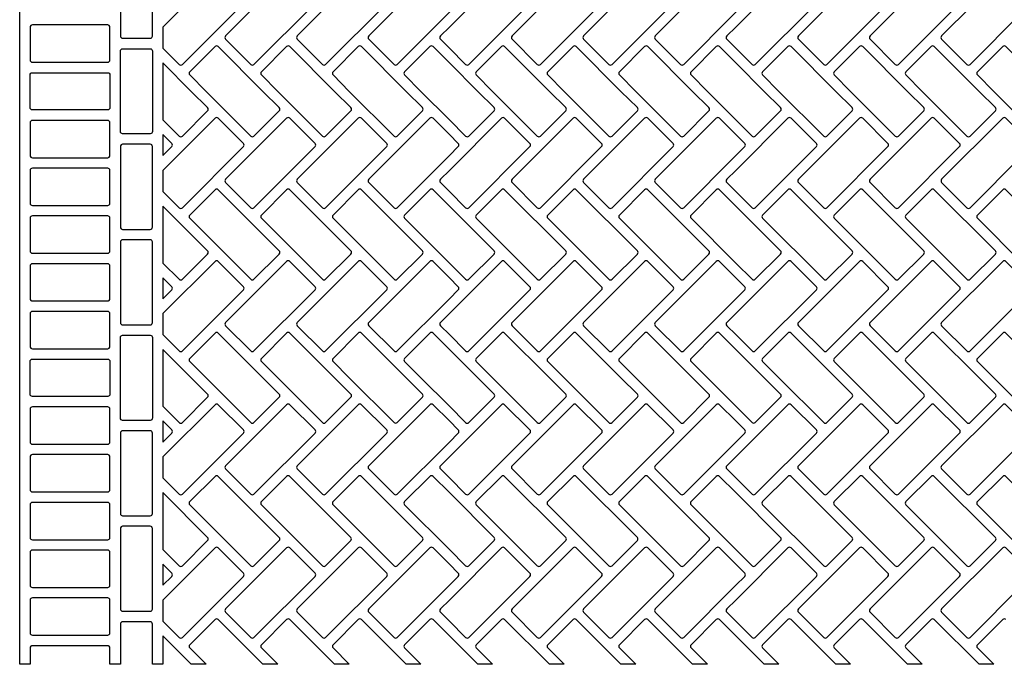
# Model space of a CAD drawing. Extents: x 2 to 219, y 1 to 220.
# Drawn here: x 124 to 136, y 196 to 204 of the extents above; entities that cross this region are included whole.
import ezdxf

# ---------------------------------------------------------------- set-up
doc = ezdxf.new("R2010")
doc.units = 0
doc.header["$LTSCALE"] = 10
doc.header["$MEASUREMENT"] = 0
doc.layers.add('CADdetails-11-VERYFINE', color=11, linetype='CONTINUOUS')
doc.layers.add('CADdetails-9-EXTRAFINE', color=9, linetype='CONTINUOUS')

msp = doc.modelspace()

# ---------------------------------------------------------------- linework, layer by layer
at = {"layer": 'CADdetails-11-VERYFINE'}
msp.add_lwpolyline([(135.773, 196.564, 0.414214), (135.736, 196.564), (135.443, 196.271, 0.414214), (135.443, 196.234), (135.633, 196.045), (135.461, 196.045), (134.941, 196.564, 0.414214), (134.905, 196.564), (134.611, 196.271, 0.414214), (134.611, 196.234), (134.801, 196.045), (134.629, 196.045), (134.11, 196.564, 0.414214), (134.073, 196.564), (133.78, 196.271, 0.414214), (133.78, 196.234), (133.969, 196.045), (133.798, 196.045), (133.278, 196.564, 0.414214), (133.241, 196.564), (132.948, 196.271, 0.414214), (132.948, 196.234), (133.138, 196.045), (132.966, 196.045), (132.636, 196.375), (132.447, 196.564, 0.414214), (132.41, 196.564), (132.117, 196.271, 0.414214), (132.117, 196.234), (132.306, 196.045), (132.135, 196.045), (131.615, 196.564, 0.414214), (131.578, 196.564), (131.285, 196.271, 0.414214), (131.285, 196.234), (131.475, 196.045), (131.303, 196.045), (130.783, 196.564, 0.414214), (130.747, 196.564), (130.453, 196.271, 0.414214), (130.453, 196.234), (130.643, 196.045), (130.471, 196.045), (129.952, 196.564, 0.414214), (129.915, 196.564), (129.622, 196.271, 0.414214), (129.622, 196.234), (129.811, 196.045), (129.64, 196.045), (129.31, 196.375), (129.12, 196.564, 0.414214), (129.083, 196.564), (128.79, 196.271, 0.414214), (128.79, 196.234), (128.98, 196.045), (128.808, 196.045), (128.289, 196.564, 0.414214), (128.252, 196.564), (127.959, 196.271, 0.414214), (127.959, 196.234), (128.148, 196.045), (127.977, 196.045), (127.457, 196.564, 0.414214), (127.42, 196.564), (127.127, 196.271, 0.414214), (127.127, 196.234), (127.317, 196.045), (127.145, 196.045), (126.625, 196.564, 0.414214), (126.589, 196.564), (126.295, 196.271, 0.414214), (126.295, 196.234), (126.485, 196.045), (126.313, 196.045), (125.983, 196.375), (125.983, 196.045), (125.862, 196.045), (125.862, 196.512, 0.414214), (125.836, 196.538), (125.516, 196.538, 0.414214), (125.49, 196.512), (125.49, 196.045), (125.368, 196.045), (125.368, 196.235, 0.414214), (125.342, 196.261), (124.467, 196.261, 0.414214), (124.441, 196.235), (124.441, 196.045), (124.32, 196.045), (124.32, 199.371), (124.32, 202.697), (124.32, 206.024)], format="xyb", dxfattribs=at)
at = {"layer": 'CADdetails-9-EXTRAFINE'}
for points in [[(125.862, 204.274, 0.414214), (125.836, 204.3), (125.516, 204.3, 0.414214), (125.49, 204.274), (125.49, 203.339, 0.414214), (125.516, 203.313), (125.836, 203.313, 0.414214), (125.862, 203.339)], [(126.625, 204.049, 0.414214), (126.589, 204.049), (125.983, 203.443), (125.983, 203.199), (126.173, 203.01, 0.414214), (126.21, 203.01), (126.919, 203.719, 0.414214), (126.919, 203.755)], [(127.42, 204.049), (126.711, 203.34, 0.414214), (126.711, 203.303), (127.004, 203.01, 0.414214), (127.041, 203.01), (127.75, 203.719, 0.414214), (127.75, 203.755), (127.457, 204.049, 0.414214)], [(128.252, 204.049), (127.543, 203.34, 0.414214), (127.543, 203.303), (127.836, 203.01, 0.414214), (127.873, 203.01), (128.582, 203.719, 0.414214), (128.582, 203.755), (128.289, 204.049, 0.414214)], [(129.083, 204.049), (128.374, 203.34, 0.414214), (128.374, 203.303), (128.668, 203.01, 0.414214), (128.704, 203.01), (129.31, 203.615), (129.414, 203.719, 0.414214), (129.414, 203.755), (129.31, 203.859), (129.12, 204.049, 0.414214)], [(129.915, 204.049), (129.31, 203.443), (129.206, 203.34, 0.414214), (129.206, 203.303), (129.31, 203.199), (129.499, 203.01, 0.414214), (129.536, 203.01), (130.245, 203.719, 0.414214), (130.245, 203.755), (129.952, 204.049, 0.414214)], [(130.747, 204.049), (130.038, 203.34, 0.414214), (130.038, 203.303), (130.331, 203.01, 0.414214), (130.368, 203.01), (131.077, 203.719, 0.414214), (131.077, 203.755), (130.783, 204.049, 0.414214)], [(131.578, 204.049), (130.869, 203.34, 0.414214), (130.869, 203.303), (131.162, 203.01, 0.414214), (131.199, 203.01), (131.908, 203.719, 0.414214), (131.908, 203.755), (131.615, 204.049, 0.414214)], [(132.41, 204.049), (131.701, 203.34, 0.414214), (131.701, 203.303), (131.994, 203.01, 0.414214), (132.031, 203.01), (132.636, 203.615), (132.74, 203.719, 0.414214), (132.74, 203.755), (132.636, 203.859), (132.447, 204.049, 0.414214)], [(133.241, 204.049), (132.636, 203.443), (132.532, 203.34, 0.414214), (132.532, 203.303), (132.636, 203.199), (132.826, 203.01, 0.414214), (132.862, 203.01), (133.572, 203.719, 0.414214), (133.572, 203.755), (133.278, 204.049, 0.414214)], [(134.073, 204.049), (133.364, 203.34, 0.414214), (133.364, 203.303), (133.657, 203.01, 0.414214), (133.694, 203.01), (134.403, 203.719, 0.414214), (134.403, 203.755), (134.11, 204.049, 0.414214)], [(134.905, 204.049), (134.196, 203.34, 0.414214), (134.196, 203.303), (134.489, 203.01, 0.414214), (134.526, 203.01), (135.235, 203.719, 0.414214), (135.235, 203.755), (134.941, 204.049, 0.414214)], [(135.736, 204.049), (135.027, 203.34, 0.414214), (135.027, 203.303), (135.32, 203.01, 0.414214), (135.357, 203.01), (135.963, 203.615), (136.066, 203.719, 0.414214), (136.066, 203.755), (135.963, 203.859), (135.773, 204.049, 0.414214)], [(124.467, 203.468, 0.414214), (124.441, 203.442), (124.441, 203.061, 0.414214), (124.467, 203.035), (125.342, 203.035, 0.414214), (125.368, 203.061), (125.368, 203.442, 0.414214), (125.342, 203.468)], [(125.862, 202.23, -0.414214), (125.836, 202.204), (125.516, 202.204, -0.414214), (125.49, 202.23), (125.49, 202.697), (125.49, 203.165, -0.414214), (125.516, 203.191), (125.836, 203.191, -0.414214), (125.862, 203.165), (125.862, 202.697)], [(127.041, 202.178), (127.335, 202.471, 0.414214), (127.335, 202.508), (127.145, 202.697), (126.625, 203.217, 0.414214), (126.589, 203.217), (126.295, 202.924, 0.414214), (126.295, 202.887), (126.485, 202.697), (127.004, 202.178, 0.414214)], [(127.977, 202.697), (127.457, 203.217, 0.414214), (127.42, 203.217), (127.127, 202.924, 0.414214), (127.127, 202.887), (127.317, 202.697), (127.836, 202.178, 0.414214), (127.873, 202.178), (128.166, 202.471, 0.414214), (128.166, 202.508)], [(128.704, 202.178), (128.998, 202.471, 0.414214), (128.998, 202.508), (128.808, 202.697), (128.289, 203.217, 0.414214), (128.252, 203.217), (127.959, 202.924, 0.414214), (127.959, 202.887), (128.148, 202.697), (128.668, 202.178, 0.414214)], [(129.64, 202.697), (129.31, 203.028), (129.12, 203.217, 0.414214), (129.083, 203.217), (128.79, 202.924, 0.414214), (128.79, 202.887), (128.98, 202.697), (129.31, 202.367), (129.499, 202.178, 0.414214), (129.536, 202.178), (129.829, 202.471, 0.414214), (129.829, 202.508)], [(130.368, 202.178), (130.661, 202.471, 0.414214), (130.661, 202.508), (130.471, 202.697), (129.952, 203.217, 0.414214), (129.915, 203.217), (129.622, 202.924, 0.414214), (129.622, 202.887), (129.811, 202.697), (130.331, 202.178, 0.414214)], [(131.303, 202.697), (130.783, 203.217, 0.414214), (130.747, 203.217), (130.453, 202.924, 0.414214), (130.453, 202.887), (130.643, 202.697), (131.162, 202.178, 0.414214), (131.199, 202.178), (131.493, 202.471, 0.414214), (131.493, 202.508)], [(132.031, 202.178), (132.324, 202.471, 0.414214), (132.324, 202.508), (132.135, 202.697), (131.615, 203.217, 0.414214), (131.578, 203.217), (131.285, 202.924, 0.414214), (131.285, 202.887), (131.475, 202.697), (131.994, 202.178, 0.414214)], [(132.447, 203.217, 0.414214), (132.41, 203.217), (132.117, 202.924, 0.414214), (132.117, 202.887), (132.306, 202.697), (132.636, 202.367), (132.826, 202.178, 0.414214), (132.862, 202.178), (133.156, 202.471, 0.414214), (133.156, 202.508), (132.966, 202.697), (132.636, 203.028)], [(133.278, 203.217, 0.414214), (133.241, 203.217), (132.948, 202.924, 0.414214), (132.948, 202.887), (133.138, 202.697), (133.657, 202.178, 0.414214), (133.694, 202.178), (133.987, 202.471, 0.414214), (133.987, 202.508), (133.798, 202.697)], [(134.526, 202.178), (134.819, 202.471, 0.414214), (134.819, 202.508), (134.629, 202.697), (134.11, 203.217, 0.414214), (134.073, 203.217), (133.78, 202.924, 0.414214), (133.78, 202.887), (133.969, 202.697), (134.489, 202.178, 0.414214)], [(135.32, 202.178, 0.414214), (135.357, 202.178), (135.651, 202.471, 0.414214), (135.651, 202.508), (135.461, 202.697), (134.941, 203.217, 0.414214), (134.905, 203.217), (134.611, 202.924, 0.414214), (134.611, 202.887), (134.801, 202.697)], [(135.963, 202.367), (136.152, 202.178, 0.414214), (136.189, 202.178), (136.482, 202.471, 0.414214), (136.482, 202.508), (136.293, 202.697), (135.963, 203.028), (135.773, 203.217, 0.414214), (135.736, 203.217), (135.443, 202.924, 0.414214), (135.443, 202.887), (135.633, 202.697)], [(126.21, 202.178), (126.503, 202.471, 0.414214), (126.503, 202.508), (126.313, 202.697), (125.983, 203.028), (125.983, 202.697), (125.983, 202.367), (126.173, 202.178, 0.414214)], [(125.368, 202.507, -0.414214), (125.342, 202.481), (124.467, 202.481, -0.414214), (124.441, 202.507), (124.441, 202.697), (124.441, 202.888, -0.414214), (124.467, 202.914), (125.342, 202.914, -0.414214), (125.368, 202.888), (125.368, 202.697)], [(126.625, 202.385, 0.414214), (126.589, 202.385), (125.983, 201.78), (125.983, 201.536), (126.173, 201.346, 0.414214), (126.21, 201.346), (126.919, 202.055, 0.414214), (126.919, 202.092)], [(127.42, 202.385), (126.711, 201.676, 0.414214), (126.711, 201.64), (127.004, 201.346, 0.414214), (127.041, 201.346), (127.75, 202.055, 0.414214), (127.75, 202.092), (127.457, 202.385, 0.414214)], [(128.252, 202.385), (127.543, 201.676, 0.414214), (127.543, 201.64), (127.836, 201.346, 0.414214), (127.873, 201.346), (128.582, 202.055, 0.414214), (128.582, 202.092), (128.289, 202.385, 0.414214)], [(129.083, 202.385), (128.374, 201.676, 0.414214), (128.374, 201.64), (128.668, 201.346, 0.414214), (128.704, 201.346), (129.31, 201.952), (129.414, 202.055, 0.414214), (129.414, 202.092), (129.31, 202.196), (129.12, 202.385, 0.414214)], [(129.915, 202.385), (129.31, 201.78), (129.206, 201.676, 0.414214), (129.206, 201.64), (129.31, 201.536), (129.499, 201.346, 0.414214), (129.536, 201.346), (130.245, 202.055, 0.414214), (130.245, 202.092), (129.952, 202.385, 0.414214)], [(130.747, 202.385), (130.038, 201.676, 0.414214), (130.038, 201.64), (130.331, 201.346, 0.414214), (130.368, 201.346), (131.077, 202.055, 0.414214), (131.077, 202.092), (130.783, 202.385, 0.414214)], [(131.578, 202.385), (130.869, 201.676, 0.414214), (130.869, 201.64), (131.162, 201.346, 0.414214), (131.199, 201.346), (131.908, 202.055, 0.414214), (131.908, 202.092), (131.615, 202.385, 0.414214)], [(132.41, 202.385), (131.701, 201.676, 0.414214), (131.701, 201.64), (131.994, 201.346, 0.414214), (132.031, 201.346), (132.636, 201.952), (132.74, 202.055, 0.414214), (132.74, 202.092), (132.636, 202.196), (132.447, 202.385, 0.414214)], [(133.241, 202.385), (132.636, 201.78), (132.532, 201.676, 0.414214), (132.532, 201.64), (132.636, 201.536), (132.826, 201.346, 0.414214), (132.862, 201.346), (133.572, 202.055, 0.414214), (133.572, 202.092), (133.278, 202.385, 0.414214)], [(134.073, 202.385), (133.364, 201.676, 0.414214), (133.364, 201.64), (133.657, 201.346, 0.414214), (133.694, 201.346), (134.403, 202.055, 0.414214), (134.403, 202.092), (134.11, 202.385, 0.414214)], [(134.905, 202.385), (134.196, 201.676, 0.414214), (134.196, 201.64), (134.489, 201.346, 0.414214), (134.526, 201.346), (135.235, 202.055, 0.414214), (135.235, 202.092), (134.941, 202.385, 0.414214)], [(135.736, 202.385), (135.027, 201.676, 0.414214), (135.027, 201.64), (135.32, 201.346, 0.414214), (135.357, 201.346), (135.963, 201.952), (136.066, 202.055, 0.414214), (136.066, 202.092), (135.963, 202.196), (135.773, 202.385, 0.414214)], [(124.467, 202.36, 0.414214), (124.441, 202.334), (124.441, 201.953, 0.414214), (124.467, 201.927), (125.342, 201.927, 0.414214), (125.368, 201.953), (125.368, 202.334, 0.414214), (125.342, 202.36)], [(125.983, 201.952), (126.087, 202.055, 0.414214), (126.087, 202.092), (125.983, 202.196)], [(125.862, 202.056, 0.414214), (125.836, 202.082), (125.516, 202.082, 0.414214), (125.49, 202.056), (125.49, 201.121, 0.414214), (125.516, 201.095), (125.836, 201.095, 0.414214), (125.862, 201.121)], [(124.467, 201.805, 0.414214), (124.441, 201.779), (124.441, 201.398, 0.414214), (124.467, 201.372), (125.342, 201.372, 0.414214), (125.368, 201.398), (125.368, 201.779, 0.414214), (125.342, 201.805)], [(127.041, 200.515), (127.335, 200.808, 0.414214), (127.335, 200.845), (126.625, 201.554, 0.414214), (126.589, 201.554), (126.295, 201.261, 0.414214), (126.295, 201.224), (127.004, 200.515, 0.414214)], [(127.873, 200.515), (128.166, 200.808, 0.414214), (128.166, 200.845), (127.457, 201.554, 0.414214), (127.42, 201.554), (127.127, 201.261, 0.414214), (127.127, 201.224), (127.836, 200.515, 0.414214)], [(128.704, 200.515), (128.998, 200.808, 0.414214), (128.998, 200.845), (128.289, 201.554, 0.414214), (128.252, 201.554), (127.959, 201.261, 0.414214), (127.959, 201.224), (128.668, 200.515, 0.414214)], [(129.536, 200.515), (129.829, 200.808, 0.414214), (129.829, 200.845), (129.31, 201.364), (129.12, 201.554, 0.414214), (129.083, 201.554), (128.79, 201.261, 0.414214), (128.79, 201.224), (129.31, 200.704), (129.499, 200.515, 0.414214)], [(130.368, 200.515), (130.661, 200.808, 0.414214), (130.661, 200.845), (129.952, 201.554, 0.414214), (129.915, 201.554), (129.622, 201.261, 0.414214), (129.622, 201.224), (130.331, 200.515, 0.414214)], [(131.199, 200.515), (131.493, 200.808, 0.414214), (131.493, 200.845), (130.783, 201.554, 0.414214), (130.747, 201.554), (130.453, 201.261, 0.414214), (130.453, 201.224), (131.162, 200.515, 0.414214)], [(132.031, 200.515), (132.324, 200.808, 0.414214), (132.324, 200.845), (131.615, 201.554, 0.414214), (131.578, 201.554), (131.285, 201.261, 0.414214), (131.285, 201.224), (131.994, 200.515, 0.414214)], [(132.447, 201.554, 0.414214), (132.41, 201.554), (132.117, 201.261, 0.414214), (132.117, 201.224), (132.636, 200.704), (132.826, 200.515, 0.414214), (132.862, 200.515), (133.156, 200.808, 0.414214), (133.156, 200.845), (132.636, 201.364)], [(133.694, 200.515), (133.987, 200.808, 0.414214), (133.987, 200.845), (133.278, 201.554, 0.414214), (133.241, 201.554), (132.948, 201.261, 0.414214), (132.948, 201.224), (133.657, 200.515, 0.414214)], [(134.11, 201.554, 0.414214), (134.073, 201.554), (133.78, 201.261, 0.414214), (133.78, 201.224), (134.489, 200.515, 0.414214), (134.526, 200.515), (134.819, 200.808, 0.414214), (134.819, 200.845)], [(135.357, 200.515), (135.651, 200.808, 0.414214), (135.651, 200.845), (134.941, 201.554, 0.414214), (134.905, 201.554), (134.611, 201.261, 0.414214), (134.611, 201.224), (135.32, 200.515, 0.414214)], [(135.773, 201.554, 0.414214), (135.736, 201.554), (135.443, 201.261, 0.414214), (135.443, 201.224), (135.963, 200.704), (136.152, 200.515, 0.414214), (136.189, 200.515), (136.482, 200.808, 0.414214), (136.482, 200.845), (135.963, 201.364)], [(126.173, 200.515, 0.414214), (126.21, 200.515), (126.503, 200.808, 0.414214), (126.503, 200.845), (125.983, 201.364), (125.983, 200.704)], [(124.467, 201.251, 0.414214), (124.441, 201.225), (124.441, 200.844, 0.414214), (124.467, 200.818), (125.342, 200.818, 0.414214), (125.368, 200.844), (125.368, 201.225, 0.414214), (125.342, 201.251)], [(125.862, 200.948, 0.414214), (125.836, 200.974), (125.516, 200.974, 0.414214), (125.49, 200.948), (125.49, 200.012, 0.414214), (125.516, 199.986), (125.836, 199.986, 0.414214), (125.862, 200.012)], [(124.467, 200.696, 0.414214), (124.441, 200.67), (124.441, 200.289, 0.414214), (124.467, 200.263), (125.342, 200.263, 0.414214), (125.368, 200.289), (125.368, 200.67, 0.414214), (125.342, 200.696)], [(126.625, 200.722, 0.414214), (126.589, 200.722), (125.983, 200.117), (125.983, 199.873), (126.173, 199.683, 0.414214), (126.21, 199.683), (126.919, 200.392, 0.414214), (126.919, 200.429)], [(127.42, 200.722), (126.711, 200.013, 0.414214), (126.711, 199.976), (127.004, 199.683, 0.414214), (127.041, 199.683), (127.75, 200.392, 0.414214), (127.75, 200.429), (127.457, 200.722, 0.414214)], [(128.252, 200.722), (127.543, 200.013, 0.414214), (127.543, 199.976), (127.836, 199.683, 0.414214), (127.873, 199.683), (128.582, 200.392, 0.414214), (128.582, 200.429), (128.289, 200.722, 0.414214)], [(129.083, 200.722), (128.374, 200.013, 0.414214), (128.374, 199.976), (128.668, 199.683, 0.414214), (128.704, 199.683), (129.31, 200.288), (129.414, 200.392, 0.414214), (129.414, 200.429), (129.31, 200.533), (129.12, 200.722, 0.414214)], [(129.915, 200.722), (129.31, 200.117), (129.206, 200.013, 0.414214), (129.206, 199.976), (129.31, 199.873), (129.499, 199.683, 0.414214), (129.536, 199.683), (130.245, 200.392, 0.414214), (130.245, 200.429), (129.952, 200.722, 0.414214)], [(130.747, 200.722), (130.038, 200.013, 0.414214), (130.038, 199.976), (130.331, 199.683, 0.414214), (130.368, 199.683), (131.077, 200.392, 0.414214), (131.077, 200.429), (130.783, 200.722, 0.414214)], [(131.578, 200.722), (130.869, 200.013, 0.414214), (130.869, 199.976), (131.162, 199.683, 0.414214), (131.199, 199.683), (131.908, 200.392, 0.414214), (131.908, 200.429), (131.615, 200.722, 0.414214)], [(132.41, 200.722), (131.701, 200.013, 0.414214), (131.701, 199.976), (131.994, 199.683, 0.414214), (132.031, 199.683), (132.636, 200.288), (132.74, 200.392, 0.414214), (132.74, 200.429), (132.636, 200.533), (132.447, 200.722, 0.414214)], [(133.241, 200.722), (132.636, 200.117), (132.532, 200.013, 0.414214), (132.532, 199.976), (132.636, 199.873), (132.826, 199.683, 0.414214), (132.862, 199.683), (133.572, 200.392, 0.414214), (133.572, 200.429), (133.278, 200.722, 0.414214)], [(134.073, 200.722), (133.364, 200.013, 0.414214), (133.364, 199.976), (133.657, 199.683, 0.414214), (133.694, 199.683), (134.403, 200.392, 0.414214), (134.403, 200.429), (134.11, 200.722, 0.414214)], [(134.905, 200.722), (134.196, 200.013, 0.414214), (134.196, 199.976), (134.489, 199.683, 0.414214), (134.526, 199.683), (135.235, 200.392, 0.414214), (135.235, 200.429), (134.941, 200.722, 0.414214)], [(135.736, 200.722), (135.027, 200.013, 0.414214), (135.027, 199.976), (135.32, 199.683, 0.414214), (135.357, 199.683), (135.963, 200.288), (136.066, 200.392, 0.414214), (136.066, 200.429), (135.963, 200.533), (135.773, 200.722, 0.414214)], [(125.983, 200.288), (126.087, 200.392, 0.414214), (126.087, 200.429), (125.983, 200.533)], [(124.467, 200.142, 0.414214), (124.441, 200.116), (124.441, 199.735, 0.414214), (124.467, 199.709), (125.342, 199.709, 0.414214), (125.368, 199.735), (125.368, 200.116, 0.414214), (125.342, 200.142)], [(127.041, 198.852), (127.335, 199.145, 0.414214), (127.335, 199.182), (127.145, 199.371), (126.625, 199.891, 0.414214), (126.589, 199.891), (126.295, 199.597, 0.414214), (126.295, 199.561), (126.485, 199.371), (127.004, 198.852, 0.414214)], [(127.977, 199.371), (127.457, 199.891, 0.414214), (127.42, 199.891), (127.127, 199.597, 0.414214), (127.127, 199.561), (127.317, 199.371), (127.836, 198.852, 0.414214), (127.873, 198.852), (128.166, 199.145, 0.414214), (128.166, 199.182)], [(128.704, 198.852), (128.998, 199.145, 0.414214), (128.998, 199.182), (128.808, 199.371), (128.289, 199.891, 0.414214), (128.252, 199.891), (127.959, 199.597, 0.414214), (127.959, 199.561), (128.148, 199.371), (128.668, 198.852, 0.414214)], [(129.64, 199.371), (129.31, 199.701), (129.12, 199.891, 0.414214), (129.083, 199.891), (128.79, 199.597, 0.414214), (128.79, 199.561), (128.98, 199.371), (129.31, 199.041), (129.499, 198.852, 0.414214), (129.536, 198.852), (129.829, 199.145, 0.414214), (129.829, 199.182)], [(130.368, 198.852), (130.661, 199.145, 0.414214), (130.661, 199.182), (130.471, 199.371), (129.952, 199.891, 0.414214), (129.915, 199.891), (129.622, 199.597, 0.414214), (129.622, 199.561), (129.811, 199.371), (130.331, 198.852, 0.414214)], [(131.303, 199.371), (130.783, 199.891, 0.414214), (130.747, 199.891), (130.453, 199.597, 0.414214), (130.453, 199.561), (130.643, 199.371), (131.162, 198.852, 0.414214), (131.199, 198.852), (131.493, 199.145, 0.414214), (131.493, 199.182)], [(132.031, 198.852), (132.324, 199.145, 0.414214), (132.324, 199.182), (132.135, 199.371), (131.615, 199.891, 0.414214), (131.578, 199.891), (131.285, 199.597, 0.414214), (131.285, 199.561), (131.475, 199.371), (131.994, 198.852, 0.414214)], [(132.447, 199.891, 0.414214), (132.41, 199.891), (132.117, 199.597, 0.414214), (132.117, 199.561), (132.306, 199.371), (132.636, 199.041), (132.826, 198.852, 0.414214), (132.862, 198.852), (133.156, 199.145, 0.414214), (133.156, 199.182), (132.966, 199.371), (132.636, 199.701)], [(133.278, 199.891, 0.414214), (133.241, 199.891), (132.948, 199.597, 0.414214), (132.948, 199.561), (133.138, 199.371), (133.657, 198.852, 0.414214), (133.694, 198.852), (133.987, 199.145, 0.414214), (133.987, 199.182), (133.798, 199.371)], [(134.526, 198.852), (134.819, 199.145, 0.414214), (134.819, 199.182), (134.629, 199.371), (134.11, 199.891, 0.414214), (134.073, 199.891), (133.78, 199.597, 0.414214), (133.78, 199.561), (133.969, 199.371), (134.489, 198.852, 0.414214)], [(135.32, 198.852, 0.414214), (135.357, 198.852), (135.651, 199.145, 0.414214), (135.651, 199.182), (135.461, 199.371), (134.941, 199.891, 0.414214), (134.905, 199.891), (134.611, 199.597, 0.414214), (134.611, 199.561), (134.801, 199.371)], [(135.963, 199.041), (136.152, 198.852, 0.414214), (136.189, 198.852), (136.482, 199.145, 0.414214), (136.482, 199.182), (136.293, 199.371), (135.963, 199.701), (135.773, 199.891, 0.414214), (135.736, 199.891), (135.443, 199.597, 0.414214), (135.443, 199.561), (135.633, 199.371)], [(125.862, 198.903, -0.414214), (125.836, 198.877), (125.516, 198.877, -0.414214), (125.49, 198.903), (125.49, 199.371), (125.49, 199.839, -0.414214), (125.516, 199.865), (125.836, 199.865, -0.414214), (125.862, 199.839), (125.862, 199.371)], [(126.21, 198.852), (126.503, 199.145, 0.414214), (126.503, 199.182), (126.313, 199.371), (125.983, 199.701), (125.983, 199.371), (125.983, 199.041), (126.173, 198.852, 0.414214)], [(125.368, 199.181, -0.414214), (125.342, 199.155), (124.467, 199.155, -0.414214), (124.441, 199.181), (124.441, 199.371), (124.441, 199.562, -0.414214), (124.467, 199.588), (125.342, 199.588, -0.414214), (125.368, 199.562), (125.368, 199.371)], [(124.467, 199.033, 0.414214), (124.441, 199.007), (124.441, 198.626, 0.414214), (124.467, 198.6), (125.342, 198.6, 0.414214), (125.368, 198.626), (125.368, 199.007, 0.414214), (125.342, 199.033)], [(126.625, 199.059, 0.414214), (126.589, 199.059), (125.983, 198.454), (125.983, 198.209), (126.173, 198.02, 0.414214), (126.21, 198.02), (126.919, 198.729, 0.414214), (126.919, 198.766)], [(127.42, 199.059), (126.711, 198.35, 0.414214), (126.711, 198.313), (127.004, 198.02, 0.414214), (127.041, 198.02), (127.75, 198.729, 0.414214), (127.75, 198.766), (127.457, 199.059, 0.414214)], [(128.252, 199.059), (127.543, 198.35, 0.414214), (127.543, 198.313), (127.836, 198.02, 0.414214), (127.873, 198.02), (128.582, 198.729, 0.414214), (128.582, 198.766), (128.289, 199.059, 0.414214)], [(129.083, 199.059), (128.374, 198.35, 0.414214), (128.374, 198.313), (128.668, 198.02, 0.414214), (128.704, 198.02), (129.31, 198.625), (129.414, 198.729, 0.414214), (129.414, 198.766), (129.31, 198.87), (129.12, 199.059, 0.414214)], [(129.915, 199.059), (129.31, 198.454), (129.206, 198.35, 0.414214), (129.206, 198.313), (129.31, 198.209), (129.499, 198.02, 0.414214), (129.536, 198.02), (130.245, 198.729, 0.414214), (130.245, 198.766), (129.952, 199.059, 0.414214)], [(130.747, 199.059), (130.038, 198.35, 0.414214), (130.038, 198.313), (130.331, 198.02, 0.414214), (130.368, 198.02), (131.077, 198.729, 0.414214), (131.077, 198.766), (130.783, 199.059, 0.414214)], [(131.578, 199.059), (130.869, 198.35, 0.414214), (130.869, 198.313), (131.162, 198.02, 0.414214), (131.199, 198.02), (131.908, 198.729, 0.414214), (131.908, 198.766), (131.615, 199.059, 0.414214)], [(132.41, 199.059), (131.701, 198.35, 0.414214), (131.701, 198.313), (131.994, 198.02, 0.414214), (132.031, 198.02), (132.636, 198.625), (132.74, 198.729, 0.414214), (132.74, 198.766), (132.636, 198.87), (132.447, 199.059, 0.414214)], [(133.241, 199.059), (132.636, 198.454), (132.532, 198.35, 0.414214), (132.532, 198.313), (132.636, 198.209), (132.826, 198.02, 0.414214), (132.862, 198.02), (133.572, 198.729, 0.414214), (133.572, 198.766), (133.278, 199.059, 0.414214)], [(134.073, 199.059), (133.364, 198.35, 0.414214), (133.364, 198.313), (133.657, 198.02, 0.414214), (133.694, 198.02), (134.403, 198.729, 0.414214), (134.403, 198.766), (134.11, 199.059, 0.414214)], [(134.905, 199.059), (134.196, 198.35, 0.414214), (134.196, 198.313), (134.489, 198.02, 0.414214), (134.526, 198.02), (135.235, 198.729, 0.414214), (135.235, 198.766), (134.941, 199.059, 0.414214)], [(135.736, 199.059), (135.027, 198.35, 0.414214), (135.027, 198.313), (135.32, 198.02, 0.414214), (135.357, 198.02), (135.963, 198.625), (136.066, 198.729, 0.414214), (136.066, 198.766), (135.963, 198.87), (135.773, 199.059, 0.414214)], [(125.983, 198.625), (126.087, 198.729, 0.414214), (126.087, 198.766), (125.983, 198.87)], [(125.862, 198.73, 0.414214), (125.836, 198.756), (125.516, 198.756, 0.414214), (125.49, 198.73), (125.49, 197.795, 0.414214), (125.516, 197.769), (125.836, 197.769, 0.414214), (125.862, 197.795)], [(124.467, 198.479, 0.414214), (124.441, 198.453), (124.441, 198.072, 0.414214), (124.467, 198.046), (125.342, 198.046, 0.414214), (125.368, 198.072), (125.368, 198.453, 0.414214), (125.342, 198.479)], [(127.041, 197.188), (127.335, 197.482, 0.414214), (127.335, 197.518), (126.625, 198.227, 0.414214), (126.589, 198.227), (126.295, 197.934, 0.414214), (126.295, 197.897), (127.004, 197.188, 0.414214)], [(127.873, 197.188), (128.166, 197.482, 0.414214), (128.166, 197.518), (127.457, 198.227, 0.414214), (127.42, 198.227), (127.127, 197.934, 0.414214), (127.127, 197.897), (127.836, 197.188, 0.414214)], [(128.704, 197.188), (128.998, 197.482, 0.414214), (128.998, 197.518), (128.289, 198.227, 0.414214), (128.252, 198.227), (127.959, 197.934, 0.414214), (127.959, 197.897), (128.668, 197.188, 0.414214)], [(129.536, 197.188), (129.829, 197.482, 0.414214), (129.829, 197.518), (129.31, 198.038), (129.12, 198.227, 0.414214), (129.083, 198.227), (128.79, 197.934, 0.414214), (128.79, 197.897), (129.31, 197.378), (129.499, 197.188, 0.414214)], [(130.368, 197.188), (130.661, 197.482, 0.414214), (130.661, 197.518), (129.952, 198.227, 0.414214), (129.915, 198.227), (129.622, 197.934, 0.414214), (129.622, 197.897), (130.331, 197.188, 0.414214)], [(131.199, 197.188), (131.493, 197.482, 0.414214), (131.493, 197.518), (130.783, 198.227, 0.414214), (130.747, 198.227), (130.453, 197.934, 0.414214), (130.453, 197.897), (131.162, 197.188, 0.414214)], [(132.031, 197.188), (132.324, 197.482, 0.414214), (132.324, 197.518), (131.615, 198.227, 0.414214), (131.578, 198.227), (131.285, 197.934, 0.414214), (131.285, 197.897), (131.994, 197.188, 0.414214)], [(132.447, 198.227, 0.414214), (132.41, 198.227), (132.117, 197.934, 0.414214), (132.117, 197.897), (132.636, 197.378), (132.826, 197.188, 0.414214), (132.862, 197.188), (133.156, 197.482, 0.414214), (133.156, 197.518), (132.636, 198.038)], [(133.694, 197.188), (133.987, 197.482, 0.414214), (133.987, 197.518), (133.278, 198.227, 0.414214), (133.241, 198.227), (132.948, 197.934, 0.414214), (132.948, 197.897), (133.657, 197.188, 0.414214)], [(134.11, 198.227, 0.414214), (134.073, 198.227), (133.78, 197.934, 0.414214), (133.78, 197.897), (134.489, 197.188, 0.414214), (134.526, 197.188), (134.819, 197.482, 0.414214), (134.819, 197.518)], [(135.357, 197.188), (135.651, 197.482, 0.414214), (135.651, 197.518), (134.941, 198.227, 0.414214), (134.905, 198.227), (134.611, 197.934, 0.414214), (134.611, 197.897), (135.32, 197.188, 0.414214)], [(135.773, 198.227, 0.414214), (135.736, 198.227), (135.443, 197.934, 0.414214), (135.443, 197.897), (135.963, 197.378), (136.152, 197.188, 0.414214), (136.189, 197.188), (136.482, 197.482, 0.414214), (136.482, 197.518), (135.963, 198.038)], [(126.173, 197.188, 0.414214), (126.21, 197.188), (126.503, 197.482, 0.414214), (126.503, 197.518), (125.983, 198.038), (125.983, 197.378)], [(124.467, 197.924, 0.414214), (124.441, 197.898), (124.441, 197.517, 0.414214), (124.467, 197.491), (125.342, 197.491, 0.414214), (125.368, 197.517), (125.368, 197.898, 0.414214), (125.342, 197.924)], [(125.862, 197.621, 0.414214), (125.836, 197.647), (125.516, 197.647, 0.414214), (125.49, 197.621), (125.49, 196.686, 0.414214), (125.516, 196.66), (125.836, 196.66, 0.414214), (125.862, 196.686)], [(124.467, 197.37, 0.414214), (124.441, 197.344), (124.441, 196.963, 0.414214), (124.467, 196.937), (125.342, 196.937, 0.414214), (125.368, 196.963), (125.368, 197.344, 0.414214), (125.342, 197.37)], [(126.625, 197.396, 0.414214), (126.589, 197.396), (125.983, 196.791), (125.983, 196.546), (126.173, 196.357, 0.414214), (126.21, 196.357), (126.919, 197.066, 0.414214), (126.919, 197.103)], [(127.42, 197.396), (126.711, 196.687, 0.414214), (126.711, 196.65), (127.004, 196.357, 0.414214), (127.041, 196.357), (127.75, 197.066, 0.414214), (127.75, 197.103), (127.457, 197.396, 0.414214)], [(128.252, 197.396), (127.543, 196.687, 0.414214), (127.543, 196.65), (127.836, 196.357, 0.414214), (127.873, 196.357), (128.582, 197.066, 0.414214), (128.582, 197.103), (128.289, 197.396, 0.414214)], [(129.083, 197.396), (128.374, 196.687, 0.414214), (128.374, 196.65), (128.668, 196.357, 0.414214), (128.704, 196.357), (129.31, 196.962), (129.414, 197.066, 0.414214), (129.414, 197.103), (129.31, 197.206), (129.12, 197.396, 0.414214)], [(129.915, 197.396), (129.31, 196.791), (129.206, 196.687, 0.414214), (129.206, 196.65), (129.31, 196.546), (129.499, 196.357, 0.414214), (129.536, 196.357), (130.245, 197.066, 0.414214), (130.245, 197.103), (129.952, 197.396, 0.414214)], [(130.747, 197.396), (130.038, 196.687, 0.414214), (130.038, 196.65), (130.331, 196.357, 0.414214), (130.368, 196.357), (131.077, 197.066, 0.414214), (131.077, 197.103), (130.783, 197.396, 0.414214)], [(131.578, 197.396), (130.869, 196.687, 0.414214), (130.869, 196.65), (131.162, 196.357, 0.414214), (131.199, 196.357), (131.908, 197.066, 0.414214), (131.908, 197.103), (131.615, 197.396, 0.414214)], [(132.41, 197.396), (131.701, 196.687, 0.414214), (131.701, 196.65), (131.994, 196.357, 0.414214), (132.031, 196.357), (132.636, 196.962), (132.74, 197.066, 0.414214), (132.74, 197.103), (132.636, 197.206), (132.447, 197.396, 0.414214)], [(133.241, 197.396), (132.636, 196.791), (132.532, 196.687, 0.414214), (132.532, 196.65), (132.636, 196.546), (132.826, 196.357, 0.414214), (132.862, 196.357), (133.572, 197.066, 0.414214), (133.572, 197.103), (133.278, 197.396, 0.414214)], [(134.073, 197.396), (133.364, 196.687, 0.414214), (133.364, 196.65), (133.657, 196.357, 0.414214), (133.694, 196.357), (134.403, 197.066, 0.414214), (134.403, 197.103), (134.11, 197.396, 0.414214)], [(134.905, 197.396), (134.196, 196.687, 0.414214), (134.196, 196.65), (134.489, 196.357, 0.414214), (134.526, 196.357), (135.235, 197.066, 0.414214), (135.235, 197.103), (134.941, 197.396, 0.414214)], [(135.736, 197.396), (135.027, 196.687, 0.414214), (135.027, 196.65), (135.32, 196.357, 0.414214), (135.357, 196.357), (135.963, 196.962), (136.066, 197.066, 0.414214), (136.066, 197.103), (135.963, 197.206), (135.773, 197.396, 0.414214)], [(125.983, 196.962), (126.087, 197.066, 0.414214), (126.087, 197.103), (125.983, 197.206)], [(124.467, 196.816, 0.414214), (124.441, 196.79), (124.441, 196.409, 0.414214), (124.467, 196.383), (125.342, 196.383, 0.414214), (125.368, 196.409), (125.368, 196.79, 0.414214), (125.342, 196.816)]]:
    msp.add_lwpolyline(points, format="xyb", close=True, dxfattribs=at)

doc.saveas('drawing.dxf')
